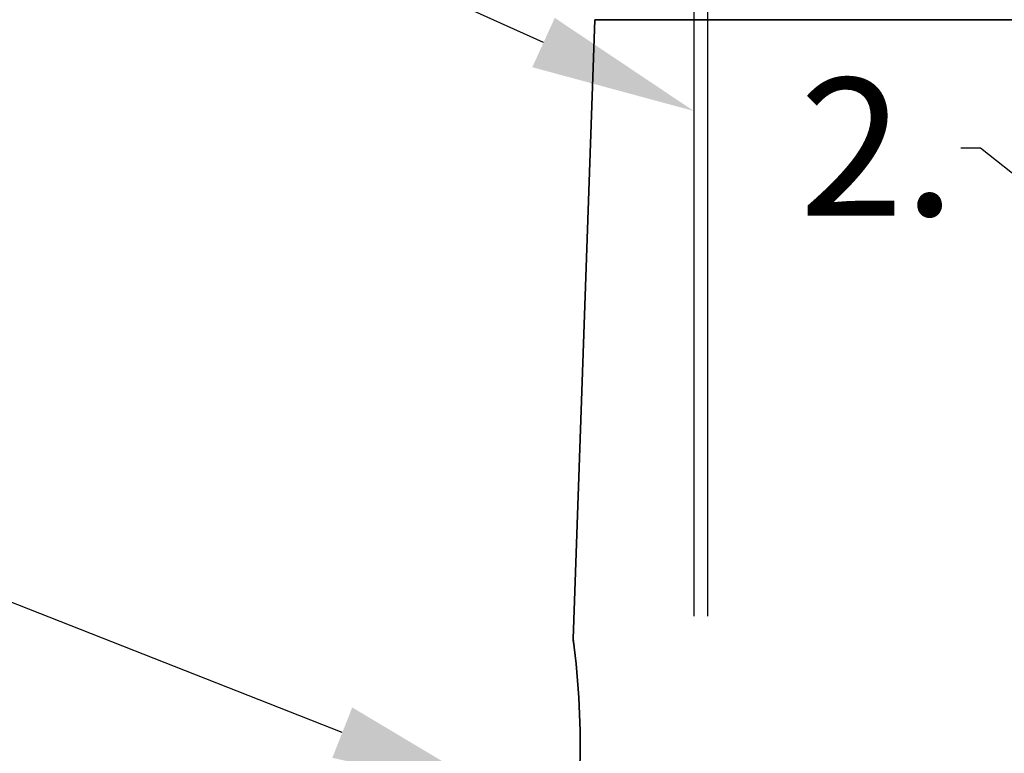
# Model space of a CAD drawing. Units: inches. Extents: x -382 to 395, y 28 to 347.
# Drawn here: x 173 to 190, y 108 to 121 of the extents above; entities that cross this region are included whole.
import ezdxf
from ezdxf import colors
from ezdxf.entities.mleader import LeaderData, LeaderLine
from ezdxf.math import Vec2, Vec3

# ---------------------------------------------------------------- set-up
doc = ezdxf.new("R2010")
doc.units = ezdxf.units.IN
doc.header["$LTSCALE"] = 14
doc.header["$MEASUREMENT"] = 0
for name, color, linetype, lineweight in [('Building and Grounds', 6, 'CONTINUOUS', 20), ('Dim-Text', 7, 'CONTINUOUS', 25), ('RH Components', 4, 'CONTINUOUS', 30), ('Tank', 3, 'CONTINUOUS', 35)]:
    doc.layers.add(name, color=color, linetype=linetype, lineweight=lineweight)
doc.layers.add('Dim', color=1, linetype='CONTINUOUS')
doc.styles.get("Standard").update_dxf_attribs({"font": 'times.ttf', "height": 2.5})

# ---------------------------------------------------------------- blocks, each defined once
blk = doc.blocks.new('A$C5DFC2440')
at = {"layer": 'RH Components', "ltscale": 0.001}
for p, q in [((4.625, 18.325), (4.625, 0)), ((4.875, 18.325), (4.875, 0))]:
    blk.add_line(p, q, dxfattribs=at)
blk = doc.blocks.new('Carat700CutAway')
at = {"layer": 'Tank'}
for p, q in [((-14.288, -0.038), (14.288, -0.038)), ((14.288, -0.038), (14.681, -11.299)), ((14.681, -11.299), (14.681, -11.299))]:
    blk.add_line(p, q, dxfattribs=at)
blk.add_arc((29.096, -13.231), 14.544, 172.3652, 182.0039, dxfattribs=at)
at = {"layer": 'Tank', "start_tangent": (0.124036, 0.992278), "end_tangent": (-0.993151, 0.116841)}
blk.add_spline([(14.669, -11.394), (14.67, -11.381), (14.672, -11.37), (14.673, -11.359), (14.674, -11.349), (14.676, -11.34), (14.677, -11.332), (14.678, -11.325), (14.678, -11.318), (14.679, -11.313), (14.68, -11.308), (14.68, -11.305), (14.681, -11.302), (14.681, -11.3), (14.681, -11.299)], degree=3, dxfattribs=at)

msp = doc.modelspace()

# ---------------------------------------------------------------- block references
at = {"layer": 'Building and Grounds', "xscale": -1}
msp.add_blockref('Carat700CutAway', (197.31, 121.508), dxfattribs=at)
at = {"layer": 'Dim-Text'}
msp.add_blockref('A$C5DFC2440', (180.197, 110.621), dxfattribs=at)

# ---------------------------------------------------------------- leaders
at = {"layer": 'Dim'}
ml = msp.add_multileader_mtext('Standard', dxfattribs=at)
ml.set_content('16.', color=256)
ml.set_leader_properties()
ml.build(insert=Vec2(0, 0))
ml.multileader.update_dxf_attribs({"dogleg_length": 0.36, "arrow_head_size": 3})
ctx = ml.context
ctx.base_point, ctx.char_height, ctx.arrow_head_size, ctx.landing_gap_size, ctx.plane_origin = Vec3(170.397, 124.352), 2.5, 3, 0.09, Vec3(183.209, 112.337)
ctx.text_align_type = 2
notes = []
notes.append((ctx, [(0, (1, 1, 0), (174.857, 124.352), (-1, 0), 0.36, [(0, [(184.822, 119.81)], 0, [])])]))
ctx.mtext.insert, ctx.mtext.alignment, ctx.mtext.flow_direction = Vec3(174.407, 125.628), 3, 5
ml = msp.add_multileader_mtext('Standard', dxfattribs=at)
ml.set_content('2.', color=256)
ml.set_leader_properties()
ml.build(insert=Vec2(0, 0))
ml.multileader.update_dxf_attribs({"dogleg_length": 0.36, "arrow_head_size": 3})
ctx = ml.context
ctx.base_point, ctx.char_height, ctx.arrow_head_size, ctx.landing_gap_size, ctx.plane_origin = Vec3(187.067, 119.131), 2.5, 3, 0.09, Vec3(170.967, 134.974)
ctx.text_align_type = 2
notes.append((ctx, [(1, (1, 1, 0), (190.035, 119.131), (-1, 0), 0.36, [(0, [(200.766, 110.594)], 0, [])])]))
ctx.mtext.insert, ctx.mtext.alignment, ctx.mtext.flow_direction = Vec3(189.585, 120.406), 3, 5
ml = msp.add_multileader_mtext('Standard', dxfattribs=at)
ml.set_content('9.', color=256)
ml.set_leader_properties()
ml.build(insert=Vec2(0, 0))
ml.multileader.update_dxf_attribs({"dogleg_length": 0.36, "arrow_head_size": 3})
ctx = ml.context
ctx.base_point, ctx.char_height, ctx.arrow_head_size, ctx.landing_gap_size, ctx.plane_origin = Vec3(166.145, 112.205), 2.5, 3, 0.09, Vec3(181.225, 107.401)
ctx.text_align_type = 2
notes.append((ctx, [(0, (1, 1, 0), (169.046, 112.205), (-1, 0), 0.36, [(0, [(181.225, 107.401)], 0, [])])]))
ctx.mtext.insert, ctx.mtext.alignment, ctx.mtext.flow_direction = Vec3(168.596, 113.48), 3, 5
for ctx, leaders in notes:
    for number, flags, end, landing, length, lines in leaders:
        leader = LeaderData()
        leader.index, (leader.has_last_leader_line, leader.has_dogleg_vector, leader.attachment_direction) = number, flags
        leader.last_leader_point, leader.dogleg_vector, leader.dogleg_length = Vec3(end), Vec3(landing), length
        for number, points, colour, breaks in lines:
            line = LeaderLine()
            line.index, line.vertices, line.color, line.breaks = number, Vec3.list(points), colors.encode_raw_color(colour), breaks
            leader.lines.append(line)
        ctx.leaders.append(leader)

doc.saveas('drawing.dxf')
